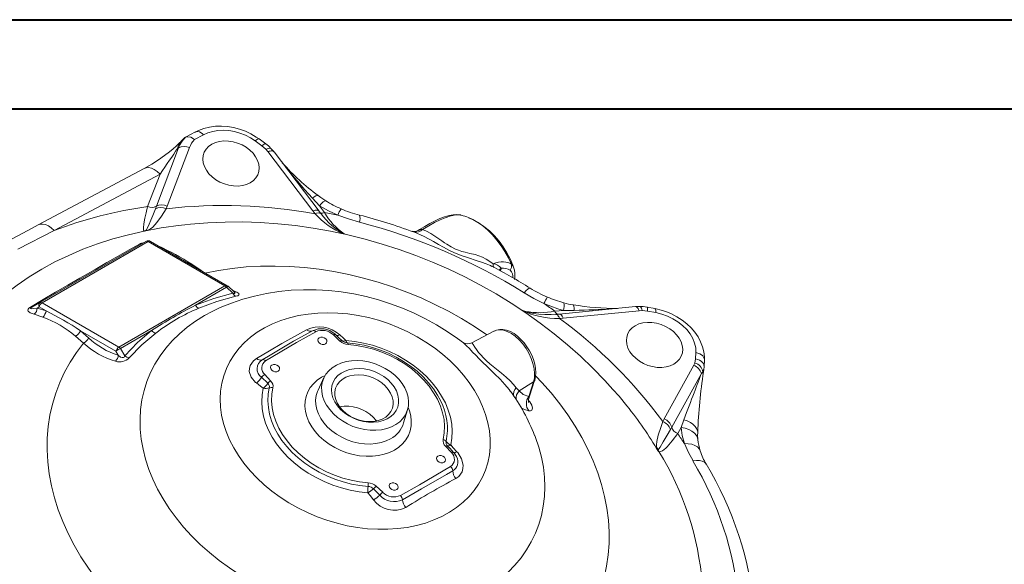
# Model space of a CAD drawing. Units: millimetres. Extents: x 0 to 40874, y 0 to 15182.
# Drawn here: x 2130 to 2571, y 2132 to 2376 of the extents above; entities that cross this region are included whole.
import ezdxf

# ---------------------------------------------------------------- set-up
doc = ezdxf.new("R2010")
doc.units = ezdxf.units.MM
doc.header["$LTSCALE"] = 8
doc.linetypes.add('SLD-Solid', pattern=[0])
doc.layers.add('FRAME', color=7, linetype='SLD-Solid', lineweight=30)

msp = doc.modelspace()

# ---------------------------------------------------------------- linework, layer by layer
at = {"color": 7, "linetype": 'SLD-Solid', "lineweight": 40}
msp.add_line((0, 2376), (3360, 2376), dxfattribs=at)
at = {"color": 7, "linetype": 'SLD-Solid', "lineweight": 15}
for p, q in [((2208.87, 2325.69), (2204.44, 2323.32)), ((2212.45, 2324.43), (2208.45, 2322.29)), ((2238.65, 2319.47), (2235.67, 2321.64)), ((2240.38, 2320.38), (2237.4, 2322.55)), ((2191.36, 2292.36), (2201.36, 2318.55)), ((2206.21, 2318.69), (2196.21, 2292.5)), ((2240.44, 2317.9), (2238.65, 2319.47)), ((2241.31, 2316.86), (2240.44, 2317.9)), ((2261.48, 2290.3), (2241.31, 2316.86)), ((2264.26, 2290.19), (2244.09, 2316.75)), ((2185.91, 2309.38), (2138.44, 2284.02)), ((2193.04, 2306.83), (2145.57, 2281.48)), ((2187.47, 2292.25), (2193.04, 2306.83)), ((2264.48, 2292.56), (2261.3, 2295.96)), ((2190.92, 2291.23), (2191.36, 2292.36)), ((2196.21, 2292.5), (2195.73, 2291.29)), ((2262.46, 2289.05), (2261.48, 2290.3)), ((2264.48, 2292.56), (2266.74, 2289.58)), ((2327.96, 2288.42), (2327.83, 2288.45)), ((2145.57, 2281.48), (2129.32, 2273.19)), ((2185.98, 2281.21), (2185.95, 2281.27)), ((2306.79, 2280.86), (2305.96, 2281.13)), ((2139.2, 2249.21), (2186.72, 2276.64)), ((2187.72, 2276.54), (2140.2, 2249.11)), ((2222.11, 2256.69), (2187.72, 2276.54)), ((2223.11, 2256.79), (2188.72, 2276.64)), ((2345.85, 2264.67), (2345.81, 2264.3)), ((2174.59, 2229.26), (2222.11, 2256.69)), ((2222.82, 2256.06), (2208.89, 2248.02)), ((2225.68, 2253.41), (2222.82, 2256.06)), ((2226.18, 2254.01), (2223.47, 2256.52)), ((2135.6, 2247.13), (2139.2, 2249.21)), ((2138.87, 2247.27), (2138.01, 2246.77)), ((2138.01, 2246.77), (2141.96, 2245.49)), ((2141.96, 2245.49), (2138.87, 2247.27)), ((2140.2, 2249.11), (2174.59, 2229.26)), ((2369.96, 2245.35), (2373.78, 2245.72)), ((2405.98, 2247.41), (2371.92, 2244.09)), ((2407.68, 2245.58), (2373.61, 2242.26)), ((2378.54, 2245.73), (2373.78, 2245.72)), ((2409.07, 2245.64), (2407.68, 2245.58)), ((2411.48, 2245.42), (2409.07, 2245.64)), ((2414.86, 2246.51), (2411.19, 2247.19)), ((2140.49, 2242.75), (2136.69, 2243.99)), ((2216.65, 2245.37), (2216.36, 2245.22)), ((2373.61, 2242.26), (2371.99, 2242.11)), ((2415.16, 2244.73), (2411.48, 2245.42)), ((2158.73, 2231.03), (2155.19, 2234.12)), ((2173.26, 2227.42), (2157.31, 2236.62)), ((2157.31, 2236.62), (2161.03, 2233.46)), ((2189.23, 2236.67), (2175.3, 2228.63)), ((2273.61, 2232), (2270.71, 2234.71)), ((2271.57, 2234.91), (2271.28, 2235.16)), ((2271.63, 2234.88), (2271.59, 2234.92)), ((2273.91, 2232.75), (2274.49, 2232.22)), ((2342.81, 2236.49), (2332.74, 2231.23)), ((2175.3, 2228.63), (2177.17, 2225.4)), ((2174.32, 2225.59), (2173.26, 2227.42)), ((2432.66, 2222.11), (2433.01, 2223.94)), ((2433.01, 2223.94), (2433.13, 2226.81)), ((2418.89, 2197.08), (2432.2, 2221.11)), ((2432.2, 2221.11), (2432.66, 2222.11)), ((2436.49, 2218.16), (2436.67, 2219.25)), ((2436.8, 2220.6), (2436.92, 2223.47)), ((2241.28, 2213.05), (2238.47, 2215.74)), ((2239.91, 2216.93), (2242.58, 2214.09)), ((2266.47, 2215.62), (2263.81, 2210.04)), ((2435.57, 2217.45), (2422.26, 2193.42)), ((2436.29, 2218.18), (2435.57, 2217.45)), ((2353.92, 2209.64), (2360.36, 2213.7)), ((2358.26, 2207.14), (2360.36, 2213.7)), ((2350.11, 2209.35), (2349.97, 2209.56)), ((2302.16, 2195.26), (2303.93, 2201.19)), ((2418.28, 2195.93), (2418.89, 2197.08)), ((2422.26, 2193.42), (2421.68, 2192.36)), ((2426.44, 2193.19), (2424.95, 2190.49)), ((2426.44, 2193.19), (2427.69, 2196.7)), ((2433.93, 2190.62), (2433.92, 2191.08)), ((2323.59, 2181.96), (2320.92, 2184.81)), ((2321.87, 2184.94), (2322.97, 2183.77)), ((2324.57, 2182.07), (2324.6, 2182.03)), ((2416.55, 2182.46), (2416.29, 2182.53)), ((2289.89, 2166.89), (2292.79, 2164.18)), ((2291.44, 2162.89), (2288.67, 2165.78))]:
    msp.add_line(p, q, dxfattribs=at)
at = {"color": 8, "linetype": 'SLD-Solid', "lineweight": 15}
for p, q in [((2192.52, 2274.45), (2194.15, 2273.73)), ((2193.9, 2273.65), (2194.15, 2273.73)), ((2345.81, 2264.3), (2345.56, 2263.39)), ((2225.13, 2254.98), (2227.04, 2254.06)), ((2436.53, 2219.28), (2436.29, 2218.18)), ((2265.42, 2215.74), (2266.97, 2216.54))]:
    msp.add_line(p, q, dxfattribs=at)
at = {"color": 7, "linetype": 'SLD-Solid', "lineweight": 15, "flags": 128}
for points in [[(2237.4, 2322.55), (2236.15, 2323.41), (2233.77, 2324.81), (2231.25, 2325.99), (2228.64, 2326.94), (2225.95, 2327.65), (2223.23, 2328.11), (2220.51, 2328.3), (2217.81, 2328.23), (2215.19, 2327.89), (2212.66, 2327.27), (2210.29, 2326.39), (2208.7, 2325.6)], [(2208.89, 2325.64), (2209.58, 2325.89), (2210.67, 2325.69), (2211.83, 2325), (2212.32, 2324.55), (2212.45, 2324.43)], [(2235.67, 2321.64), (2233.54, 2323.03), (2231.24, 2324.21), (2228.83, 2325.15), (2226.35, 2325.85), (2223.84, 2326.28), (2221.35, 2326.45), (2218.92, 2326.34), (2216.6, 2325.96), (2214.43, 2325.32), (2212.45, 2324.43)], [(2202.67, 2321.74), (2202.45, 2321.48), (2201.62, 2320.59), (2200.25, 2319.28), (2198.94, 2318.13), (2197.23, 2316.73), (2195.06, 2315.09), (2192.4, 2313.25), (2189.3, 2311.3), (2185.86, 2309.35)], [(2204.46, 2323.33), (2205.51, 2323.57), (2206.76, 2323.31), (2208.07, 2322.59), (2208.43, 2322.31), (2208.45, 2322.29)], [(2233.46, 2302.94), (2234.85, 2303.94), (2235.97, 2305.13), (2236.79, 2306.51), (2237.28, 2308.02), (2237.43, 2309.63), (2237.24, 2311.29), (2236.71, 2312.96), (2235.85, 2314.59), (2234.69, 2316.14), (2233.27, 2317.56), (2231.61, 2318.82), (2229.77, 2319.88), (2227.79, 2320.72), (2225.73, 2321.3), (2223.65, 2321.62), (2221.6, 2321.67), (2219.63, 2321.43), (2217.81, 2320.93), (2216.18, 2320.18), (2214.78, 2319.19), (2213.66, 2317.99), (2212.85, 2316.61), (2212.36, 2315.1), (2212.2, 2313.49), (2212.4, 2311.83), (2212.93, 2310.16), (2213.79, 2308.53), (2214.94, 2306.98), (2216.37, 2305.56), (2218.03, 2304.3), (2219.87, 2303.24), (2221.85, 2302.41), (2223.91, 2301.82), (2225.99, 2301.5), (2228.04, 2301.46), (2230, 2301.69), (2231.83, 2302.19), (2233.46, 2302.94)], [(2242.87, 2318.17), (2241.59, 2319.41), (2240.37, 2320.36)], [(2244.07, 2316.74), (2243.72, 2317.21), (2242.86, 2318.17)], [(2267.26, 2294.83), (2265.03, 2296.31), (2263.86, 2297.21)], [(2185.95, 2281.27), (2185.62, 2281.61), (2185.57, 2282.78), (2185.78, 2284.58), (2186.23, 2287.02), (2186.77, 2289.45), (2187.47, 2292.25)], [(2186.54, 2281.43), (2186.99, 2281.79), (2187.32, 2282.39), (2188.2, 2284.41), (2188.9, 2286.15), (2189.74, 2288.25), (2190.92, 2291.23)], [(2195.73, 2291.29), (2193.6, 2287.88), (2191.62, 2285.06), (2189.76, 2282.98), (2188.81, 2282.24), (2187.56, 2281.67)], [(2265.18, 2289.02), (2264.32, 2290.09), (2264.26, 2290.18)], [(2272.65, 2288.34), (2268.5, 2290.31), (2264.48, 2292.56)], [(2395.91, 2210.34), (2392.37, 2214.26), (2387, 2219.78), (2381.4, 2225.13), (2375.58, 2230.29), (2369.55, 2235.27), (2363.32, 2240.04), (2356.91, 2244.61), (2350.31, 2248.97), (2343.56, 2253.11), (2336.65, 2257.02), (2329.6, 2260.7), (2322.41, 2264.14), (2315.11, 2267.34), (2307.7, 2270.3), (2300.19, 2273), (2292.59, 2275.45), (2284.92, 2277.64), (2277.18, 2279.56), (2269.4, 2281.21), (2261.57, 2282.6), (2253.71, 2283.7), (2245.83, 2284.53), (2237.95, 2285.08), (2230.08, 2285.34), (2222.23, 2285.31), (2214.42, 2284.99), (2206.66, 2284.39), (2204.12, 2284.09)], [(2282.37, 2285.3), (2277.49, 2286.69), (2272.65, 2288.34)], [(2327.74, 2288.45), (2327.33, 2288.57), (2325.99, 2288.7), (2324.42, 2288.61), (2322.57, 2288.26), (2320.54, 2287.65), (2318.42, 2286.85), (2316.22, 2285.85), (2313.95, 2284.69), (2311.62, 2283.36), (2309.24, 2281.9), (2308.61, 2281.49)], [(2351.44, 2265.08), (2351.15, 2265.93), (2349.9, 2268.8), (2348.44, 2271.58), (2346.77, 2274.25), (2344.9, 2276.78), (2342.85, 2279.17), (2340.6, 2281.38), (2338.16, 2283.39), (2335.54, 2285.16), (2333.07, 2286.51), (2331.3, 2287.25)], [(2185.95, 2281.27), (2178.82, 2279.64), (2171.85, 2277.73), (2165.07, 2275.55), (2158.48, 2273.11), (2152.1, 2270.39), (2145.94, 2267.42), (2140.02, 2264.2), (2134.35, 2260.72), (2128.93, 2257.01), (2123.78, 2253.07), (2118.91, 2248.91), (2114.33, 2244.53), (2110.06, 2239.94), (2106.09, 2235.16)], [(2138.44, 2284.02), (2133.83, 2281.56), (2122.28, 2275.4)], [(2187.56, 2281.67), (2186, 2281.21), (2185.98, 2281.21)], [(2185.98, 2281.21), (2185.99, 2281.21), (2186.54, 2281.43)], [(2204.09, 2284.12), (2201.19, 2283.78), (2194.71, 2282.85)], [(2310.64, 2281.98), (2312.37, 2281.24), (2314.38, 2280.16), (2316.15, 2279.05), (2317.9, 2277.84), (2319.24, 2276.89), (2320.44, 2276.05), (2321.5, 2275.33), (2323.48, 2274.13), (2325.43, 2273.18), (2326.78, 2272.65), (2328.23, 2272.18), (2329.77, 2271.75), (2331.82, 2271.27), (2334.17, 2270.72), (2335.91, 2270.21), (2337.54, 2269.51), (2339.15, 2268.63), (2340.81, 2267.56), (2342.25, 2266.63)], [(2134.92, 2247.22), (2140.65, 2250.56), (2146.23, 2253.82), (2151.73, 2257.01), (2157.09, 2260.12), (2163.97, 2264.09), (2169.24, 2267.12), (2174.32, 2270.03), (2179.22, 2272.83), (2183.83, 2275.45)], [(2341.72, 2265.45), (2341.03, 2265.82), (2340.57, 2266.02)], [(2342.25, 2266.63), (2343.51, 2267.02), (2344.72, 2267.3), (2345.86, 2267.46), (2346.94, 2267.49), (2347.94, 2267.4), (2348.87, 2267.18), (2349.71, 2266.85), (2350.47, 2266.39)], [(2351.92, 2260.32), (2351.99, 2260.08), (2352.03, 2259.77)], [(2328.96, 2231.13), (2326.3, 2233.16), (2321.67, 2236.33), (2316.88, 2239.28), (2311.93, 2242), (2306.84, 2244.49), (2301.62, 2246.72), (2296.3, 2248.71), (2290.88, 2250.43), (2285.39, 2251.89), (2279.84, 2253.07), (2274.24, 2253.98), (2268.62, 2254.6), (2262.98, 2254.93), (2257.36, 2254.97), (2251.76, 2254.72), (2246.22, 2254.16), (2240.75, 2253.31), (2235.37, 2252.15), (2230.11, 2250.7), (2224.99, 2248.97), (2220.02, 2246.94), (2216.7, 2245.35)], [(2208.89, 2248.02), (2217.06, 2251.04), (2225.68, 2253.41)], [(2226.92, 2252.04), (2218.53, 2249.72), (2210.47, 2246.72)], [(2226.32, 2253.89), (2226.33, 2253.89), (2226.26, 2253.94), (2226.18, 2254.01)], [(2227.04, 2254.06), (2227.5, 2253.85), (2228.33, 2253.31), (2228.53, 2252.96), (2228.39, 2252.63), (2227.81, 2252.3), (2226.92, 2252.04)], [(2365.05, 2248.75), (2360.57, 2251.1), (2356.2, 2253.66)], [(2136.69, 2243.99), (2134.87, 2244.68), (2133.97, 2245.37), (2133.79, 2245.89), (2133.89, 2246.29), (2134.29, 2246.77), (2134.92, 2247.22)], [(2135.6, 2247.13), (2135.32, 2246.96), (2135.22, 2246.88), (2135.12, 2246.79), (2135.05, 2246.7), (2135.04, 2246.67), (2135.05, 2246.59), (2135.08, 2246.55), (2135.4, 2246.48), (2136.34, 2246.53), (2138.01, 2246.77)], [(2370.4, 2243.97), (2368.29, 2243.84), (2365.45, 2243.83), (2362.71, 2244.01), (2360.19, 2244.37), (2357.82, 2244.91), (2355.63, 2245.65), (2354.68, 2246.09)], [(2373.78, 2245.72), (2371.25, 2246.46), (2365.05, 2248.75)], [(2407.87, 2247.49), (2406.19, 2247.43), (2405.98, 2247.41)], [(2436.92, 2223.47), (2436.91, 2224.88), (2436.66, 2227.14), (2436.1, 2229.4), (2435.24, 2231.62), (2434.1, 2233.8), (2432.68, 2235.89), (2431, 2237.87), (2429.08, 2239.71), (2426.95, 2241.39), (2424.64, 2242.88), (2422.19, 2244.16), (2419.62, 2245.22), (2416.96, 2246.04), (2414.86, 2246.51)], [(2236.37, 2170.67), (2239.64, 2167.61), (2243.13, 2164.72), (2246.84, 2162.01), (2250.74, 2159.5), (2254.81, 2157.19), (2259.03, 2155.11), (2263.37, 2153.27), (2267.81, 2151.66), (2272.32, 2150.32), (2276.87, 2149.23), (2281.45, 2148.42), (2286.03, 2147.87), (2290.57, 2147.61), (2295.05, 2147.62), (2299.45, 2147.91), (2303.74, 2148.47), (2307.9, 2149.31), (2311.9, 2150.42), (2315.72, 2151.79), (2319.34, 2153.41), (2322.73, 2155.28), (2325.89, 2157.38), (2328.78, 2159.7), (2331.4, 2162.23), (2333.72, 2164.96), (2335.75, 2167.86), (2337.45, 2170.93), (2338.83, 2174.14), (2339.87, 2177.47), (2340.57, 2180.92), (2340.93, 2184.45), (2340.94, 2188.05), (2340.61, 2191.69), (2339.93, 2195.36), (2338.91, 2199.03), (2337.56, 2202.69), (2335.88, 2206.31), (2333.88, 2209.87), (2331.57, 2213.35), (2328.98, 2216.73), (2326.1, 2220), (2322.97, 2223.13), (2319.59, 2226.1), (2315.98, 2228.9), (2312.18, 2231.52), (2308.19, 2233.93), (2304.04, 2236.12), (2299.76, 2238.09), (2295.37, 2239.81), (2290.89, 2241.29), (2286.35, 2242.51), (2281.78, 2243.46), (2277.2, 2244.14), (2272.64, 2244.54), (2268.12, 2244.67), (2263.68, 2244.52), (2259.33, 2244.09), (2255.1, 2243.39), (2251.02, 2242.42), (2247.11, 2241.18), (2243.39, 2239.68), (2239.88, 2237.93), (2236.6, 2235.95), (2233.57, 2233.74), (2230.82, 2231.31), (2228.34, 2228.68), (2226.17, 2225.86), (2224.3, 2222.87), (2222.76, 2219.73), (2221.55, 2216.46), (2220.68, 2213.06), (2220.15, 2209.57), (2219.96, 2206.01), (2220.12, 2202.38), (2220.63, 2198.73), (2221.48, 2195.05), (2222.67, 2191.38), (2224.18, 2187.74), (2226.02, 2184.15), (2228.18, 2180.63), (2230.63, 2177.19), (2233.37, 2173.87), (2236.37, 2170.67)], [(2371.91, 2244.1), (2370.45, 2243.96), (2370.39, 2243.95)], [(2433.13, 2226.81), (2433.02, 2228.9), (2432.54, 2231.03), (2431.69, 2233.13), (2430.5, 2235.18), (2428.98, 2237.13), (2427.16, 2238.94), (2425.09, 2240.57), (2422.81, 2241.99), (2420.36, 2243.18), (2417.79, 2244.1), (2415.16, 2244.73)], [(2236.29, 2224.17), (2241.99, 2227.56), (2247.61, 2230.83), (2258.64, 2237.07)], [(2360.87, 2214.34), (2360.91, 2214.44), (2361.26, 2216.03), (2361.38, 2217.81), (2361.25, 2219.7), (2360.9, 2221.67), (2360.32, 2223.67), (2359.54, 2225.65), (2358.56, 2227.59), (2357.42, 2229.44), (2356.14, 2231.17), (2354.73, 2232.74), (2353.23, 2234.12), (2351.63, 2235.3), (2350, 2236.21), (2348.32, 2236.85), (2346.67, 2237.18), (2345.24, 2237.18), (2343.77, 2236.89), (2342.83, 2236.46)], [(2423.22, 2221.63), (2424.61, 2222.62), (2425.74, 2223.82), (2426.55, 2225.2), (2427.04, 2226.71), (2427.2, 2228.32), (2427, 2229.98), (2426.47, 2231.65), (2425.61, 2233.28), (2424.46, 2234.83), (2423.03, 2236.25), (2421.37, 2237.51), (2419.53, 2238.57), (2417.55, 2239.41), (2415.49, 2239.99), (2413.41, 2240.31), (2411.36, 2240.35), (2409.4, 2240.12), (2407.57, 2239.62), (2405.94, 2238.87), (2404.55, 2237.88), (2403.43, 2236.68), (2402.61, 2235.3), (2402.12, 2233.79), (2401.97, 2232.18), (2402.16, 2230.52), (2402.69, 2228.85), (2403.55, 2227.22), (2404.71, 2225.67), (2406.13, 2224.25), (2407.79, 2222.99), (2409.63, 2221.93), (2411.61, 2221.09), (2413.67, 2220.51), (2415.75, 2220.19), (2417.8, 2220.15), (2419.77, 2220.38), (2421.59, 2220.88), (2423.22, 2221.63)], [(2177.17, 2225.4), (2182.88, 2231.3), (2189.23, 2236.67)], [(2191.15, 2235.57), (2184.92, 2230.33), (2179.23, 2224.51)], [(2238.75, 2223.57), (2241.57, 2225.26), (2252.88, 2231.86), (2261.29, 2236.58)], [(2262.77, 2236.1), (2254.19, 2231.29), (2240.27, 2223.11)], [(2267.18, 2230.69), (2267.64, 2231.13), (2267.82, 2231.71), (2267.69, 2232.34), (2267.26, 2232.94), (2266.62, 2233.41), (2265.84, 2233.68), (2265.06, 2233.7), (2264.38, 2233.48), (2263.92, 2233.04), (2263.74, 2232.46), (2263.87, 2231.83), (2264.29, 2231.23), (2264.94, 2230.76), (2265.72, 2230.49), (2266.5, 2230.47), (2267.18, 2230.69)], [(2273.91, 2232.76), (2273.63, 2233.02), (2271.59, 2234.92)], [(2273.57, 2234.76), (2275.19, 2233.28), (2276.31, 2232.23)], [(2158.73, 2231.03), (2155.59, 2226.89), (2152.76, 2222.57), (2150.25, 2218.08), (2148.09, 2213.44), (2146.26, 2208.66), (2144.78, 2203.76), (2143.65, 2198.75), (2142.87, 2193.64), (2142.45, 2188.45), (2142.39, 2183.19), (2142.68, 2177.87), (2143.33, 2172.52), (2144.34, 2167.15), (2145.69, 2161.77), (2147.39, 2156.4), (2149.44, 2151.05), (2151.82, 2145.74), (2154.54, 2140.48), (2157.57, 2135.29), (2160.92, 2130.18), (2164.58, 2125.18), (2168.52, 2120.28), (2172.76, 2115.51), (2177.26, 2110.88), (2182.02, 2106.4), (2187.02, 2102.08), (2192.26, 2097.94), (2197.71, 2093.99), (2203.36, 2090.25), (2209.2, 2086.71), (2215.2, 2083.39), (2221.36, 2080.3), (2227.64, 2077.46), (2234.05, 2074.85), (2240.54, 2072.51)], [(2276.31, 2232.23), (2280.27, 2231.81), (2284.25, 2231.09), (2288.2, 2230.09), (2292.09, 2228.81), (2295.89, 2227.26), (2299.56, 2225.46), (2303.07, 2223.43), (2306.38, 2221.17), (2309.49, 2218.71), (2312.34, 2216.07), (2314.93, 2213.28), (2317.22, 2210.36), (2319.2, 2207.33), (2320.85, 2204.22), (2322.16, 2201.05), (2323.11, 2197.86), (2323.7, 2194.68), (2323.92, 2191.52), (2323.77, 2188.42), (2323.25, 2185.41)], [(2276.31, 2232.23), (2276.36, 2232), (2276.43, 2231.79), (2276.5, 2231.6), (2276.57, 2231.45), (2276.66, 2231.33), (2276.74, 2231.24), (2276.83, 2231.19), (2276.93, 2231.17)], [(2276.93, 2231.17), (2280.67, 2230.77), (2284.42, 2230.09), (2288.14, 2229.15), (2291.81, 2227.94), (2295.39, 2226.48), (2298.85, 2224.78), (2302.16, 2222.86), (2305.29, 2220.73), (2308.21, 2218.41), (2310.91, 2215.93), (2313.35, 2213.29), (2315.51, 2210.54), (2317.38, 2207.68), (2318.67, 2205.28)], [(2276.93, 2231.17), (2276.98, 2231.15), (2277.03, 2231.11), (2277.08, 2231.05), (2277.13, 2230.96), (2277.17, 2230.86), (2277.21, 2230.73), (2277.24, 2230.59), (2277.27, 2230.43)], [(2319.9, 2187.9), (2320.39, 2190.79), (2320.5, 2193.76), (2320.25, 2196.78), (2319.62, 2199.83), (2318.63, 2202.87), (2317.28, 2205.88), (2315.6, 2208.83), (2313.58, 2211.69), (2311.26, 2214.43), (2308.66, 2217.03), (2305.8, 2219.46), (2302.7, 2221.7), (2299.41, 2223.72), (2295.94, 2225.5), (2292.34, 2227.04), (2288.64, 2228.31), (2284.87, 2229.31), (2281.06, 2230.01), (2277.27, 2230.43)], [(2174.32, 2225.59), (2175.35, 2224.83), (2176.01, 2224.58), (2176.34, 2224.55), (2176.51, 2224.58), (2176.72, 2224.67), (2176.88, 2224.8), (2177.02, 2224.98), (2177.11, 2225.18), (2177.17, 2225.4)], [(2236.18, 2213.18), (2235.81, 2213.47), (2233.88, 2215.73), (2233.02, 2218.26), (2233.05, 2219.64), (2233.41, 2220.97), (2234.94, 2223.15), (2236.29, 2224.17)], [(2245.96, 2218.45), (2246.42, 2218.88), (2246.6, 2219.46), (2246.47, 2220.1), (2246.05, 2220.7), (2245.4, 2221.16), (2244.63, 2221.43), (2243.85, 2221.45), (2243.17, 2221.23), (2242.71, 2220.8), (2242.53, 2220.22), (2242.66, 2219.58), (2243.08, 2218.98), (2243.73, 2218.51), (2244.5, 2218.25), (2245.29, 2218.22), (2245.96, 2218.45)], [(2270.68, 2199.4), (2269.03, 2201.25), (2267.66, 2203.21), (2266.59, 2205.25), (2265.86, 2207.34), (2265.46, 2209.43), (2265.41, 2211.48), (2265.71, 2213.47), (2266.35, 2215.35), (2267.32, 2217.09), (2268.61, 2218.67), (2270.18, 2220.05), (2272.02, 2221.2), (2274.09, 2222.11), (2276.35, 2222.77), (2278.76, 2223.15), (2281.29, 2223.26), (2283.87, 2223.08), (2286.48, 2222.63), (2289.06, 2221.92), (2291.56, 2220.94), (2293.94, 2219.73), (2296.17, 2218.3), (2298.19, 2216.69), (2299.97, 2214.91), (2301.49, 2213), (2302.71, 2210.99), (2303.61, 2208.92), (2304.18, 2206.83), (2304.4, 2204.75), (2304.28, 2202.73), (2303.81, 2200.79), (2303, 2198.97), (2301.87, 2197.31), (2300.43, 2195.83), (2298.72, 2194.56), (2296.76, 2193.53), (2294.6, 2192.74), (2292.25, 2192.22), (2289.78, 2191.98), (2287.22, 2192.01), (2284.62, 2192.32), (2282.02, 2192.91), (2279.47, 2193.75), (2277.02, 2194.85), (2274.71, 2196.17), (2272.59, 2197.7), (2270.68, 2199.4)], [(2273.94, 2201.28), (2275.64, 2199.79), (2277.55, 2198.48), (2279.64, 2197.38), (2281.86, 2196.52), (2284.14, 2195.92), (2286.44, 2195.6), (2288.71, 2195.56), (2290.88, 2195.8), (2292.92, 2196.32), (2294.77, 2197.1), (2296.38, 2198.13), (2297.73, 2199.38), (2298.78, 2200.82), (2299.5, 2202.42), (2299.88, 2204.15), (2299.9, 2205.95), (2299.58, 2207.8), (2298.91, 2209.64), (2297.91, 2211.43), (2296.61, 2213.13), (2295.04, 2214.7), (2293.22, 2216.11), (2291.21, 2217.32), (2289.05, 2218.3), (2286.8, 2219.03), (2284.5, 2219.49), (2282.21, 2219.67), (2279.98, 2219.57), (2277.87, 2219.19), (2275.92, 2218.54), (2274.18, 2217.63), (2272.7, 2216.49), (2271.5, 2215.14), (2270.61, 2213.61), (2270.06, 2211.94), (2269.86, 2210.17), (2270.01, 2208.34), (2270.5, 2206.5), (2271.34, 2204.68), (2272.49, 2202.92), (2273.94, 2201.28)], [(2436.64, 2219.27), (2436.79, 2220.43), (2436.8, 2220.6)], [(2274.87, 2200.84), (2276.47, 2199.44), (2278.3, 2198.23), (2280.29, 2197.25), (2282.39, 2196.51), (2284.55, 2196.04), (2286.7, 2195.85), (2288.79, 2195.94), (2290.76, 2196.32), (2292.56, 2196.98), (2294.14, 2197.89), (2295.45, 2199.03), (2296.46, 2200.37), (2297.14, 2201.87), (2297.48, 2203.5), (2297.45, 2205.2), (2297.08, 2206.94), (2296.35, 2208.66), (2295.3, 2210.31), (2293.96, 2211.86), (2292.35, 2213.26), (2290.53, 2214.47), (2288.54, 2215.46), (2286.44, 2216.2), (2284.28, 2216.67), (2282.12, 2216.86), (2280.03, 2216.76), (2278.06, 2216.38), (2276.26, 2215.73), (2274.68, 2214.82), (2273.37, 2213.67), (2272.36, 2212.33), (2271.68, 2210.83), (2271.35, 2209.2), (2271.37, 2207.5), (2271.75, 2205.76), (2272.47, 2204.05), (2273.52, 2202.39), (2274.87, 2200.84)], [(2239.23, 2210.83), (2237.97, 2211.8), (2236.18, 2213.18)], [(2286.17, 2164.01), (2282.21, 2164.43), (2278.23, 2165.15), (2274.28, 2166.15), (2270.39, 2167.43), (2266.59, 2168.98), (2262.92, 2170.78), (2259.41, 2172.81), (2256.09, 2175.07), (2252.99, 2177.53), (2250.14, 2180.16), (2247.55, 2182.96), (2245.26, 2185.88), (2243.28, 2188.91), (2241.63, 2192.02), (2240.32, 2195.19), (2239.37, 2198.37), (2238.78, 2201.56), (2238.56, 2204.72), (2238.71, 2207.82), (2239.23, 2210.83)], [(2286.23, 2166.83), (2282.49, 2167.23), (2278.74, 2167.9), (2275.01, 2168.85), (2271.34, 2170.06), (2267.77, 2171.51), (2264.31, 2173.21), (2261, 2175.13), (2257.87, 2177.26), (2254.94, 2179.58), (2252.25, 2182.06), (2249.81, 2184.7), (2247.65, 2187.46), (2245.78, 2190.31), (2244.22, 2193.25), (2242.99, 2196.23), (2242.09, 2199.24), (2241.54, 2202.24), (2241.33, 2205.22), (2241.48, 2208.14), (2241.97, 2210.98)], [(2243.61, 2210.99), (2243.12, 2208.11), (2243, 2205.14), (2243.26, 2202.12), (2243.88, 2199.07), (2244.87, 2196.02), (2246.22, 2193.01), (2247.91, 2190.06), (2249.92, 2187.2), (2252.24, 2184.46), (2254.84, 2181.86), (2257.71, 2179.44), (2260.8, 2177.2), (2264.1, 2175.18), (2267.56, 2173.39), (2271.16, 2171.85), (2274.87, 2170.58), (2278.64, 2169.59), (2282.44, 2168.88), (2286.23, 2168.47)], [(2352.61, 2211.04), (2353.26, 2210.21), (2353.92, 2209.64)], [(2358.27, 2206.23), (2358.73, 2207.67), (2360.87, 2214.34)], [(2402.23, 2202.91), (2398.66, 2207.23), (2395.96, 2210.33)], [(2353.92, 2209.64), (2355.71, 2207.99), (2358.26, 2207.14)], [(2358.1, 2205.38), (2358.7, 2204.68), (2359.61, 2203.21), (2359.93, 2201.84), (2359.58, 2200.97), (2359.02, 2200.68), (2358.25, 2200.69)], [(2288.56, 2197.86), (2289.91, 2196.32), (2290.03, 2196.15)], [(2415.7, 2183.91), (2415.48, 2184.71), (2415.43, 2185.41), (2415.59, 2186.94), (2416.28, 2189.74), (2417.39, 2193.28), (2418.28, 2195.93)], [(2427.95, 2186), (2427, 2189.58), (2426.44, 2193.19)], [(2421.68, 2192.36), (2420.27, 2189.81), (2418.48, 2186.74), (2417.05, 2184.49), (2416.49, 2183.63), (2416.26, 2183)], [(2424.95, 2190.49), (2422.5, 2187.2), (2420.27, 2184.6), (2419.64, 2183.96), (2418.14, 2182.73), (2417, 2182.29), (2416.55, 2182.46)], [(2324.57, 2182.07), (2323.75, 2182.95), (2322.97, 2183.78)], [(2323.25, 2185.41), (2324.41, 2184.18), (2326.05, 2182.4)], [(2416.29, 2182.53), (2416.29, 2182.54), (2415.7, 2183.91)], [(2431.82, 2178.23), (2429.74, 2182.08), (2427.95, 2186)], [(2320.33, 2177.66), (2320.79, 2178.1), (2320.97, 2178.68), (2320.84, 2179.32), (2320.42, 2179.91), (2319.77, 2180.38), (2319, 2180.65), (2318.22, 2180.67), (2317.54, 2180.45), (2317.08, 2180.01), (2316.9, 2179.43), (2317.03, 2178.8), (2317.45, 2178.2), (2318.1, 2177.73), (2318.87, 2177.47), (2319.66, 2177.44), (2320.33, 2177.66)], [(2324.6, 2182.03), (2324.66, 2181.96), (2324.77, 2181.92), (2324.9, 2181.91), (2325.08, 2181.94), (2325.28, 2182.01), (2325.51, 2182.11), (2325.77, 2182.24), (2326.05, 2182.4)], [(2324.6, 2182.03), (2325.89, 2180.17), (2325.94, 2179.98)], [(2326.05, 2182.4), (2326.38, 2182.02), (2328.12, 2179.25), (2328.83, 2176.34), (2328.75, 2174.83), (2328.36, 2173.42), (2326.83, 2171.26), (2325.52, 2170.34)], [(2416.26, 2183), (2416.29, 2182.53), (2416.29, 2182.53)], [(2300.74, 2162.8), (2309.31, 2167.61), (2323.23, 2175.78)], [(2324.18, 2173.84), (2321.39, 2172.23), (2310.11, 2165.72), (2301.64, 2160.83)], [(2299.12, 2165.42), (2299.58, 2165.85), (2299.76, 2166.43), (2299.63, 2167.07), (2299.21, 2167.67), (2298.56, 2168.13), (2297.79, 2168.4), (2297, 2168.42), (2296.33, 2168.2), (2295.87, 2167.77), (2295.69, 2167.19), (2295.82, 2166.55), (2296.24, 2165.95), (2296.89, 2165.49), (2297.66, 2165.22), (2298.44, 2165.2), (2299.12, 2165.42)], [(2288.66, 2160.82), (2287.19, 2162.7), (2286.17, 2164.01)]]:
    msp.add_lwpolyline(points, dxfattribs=at)
at = {"color": 8, "linetype": 'SLD-Solid', "lineweight": 15, "flags": 128}
for points in [[(2237.4, 2322.55), (2237.3, 2322.59), (2237.02, 2322.57), (2236.64, 2322.4), (2236.19, 2322.09), (2235.67, 2321.64)], [(2240.38, 2320.38), (2240.28, 2320.42), (2240, 2320.4), (2239.63, 2320.23), (2239.17, 2319.92), (2238.65, 2319.47)], [(2242.88, 2318.18), (2242.71, 2318.31), (2242.39, 2318.42), (2242, 2318.43), (2241.53, 2318.34), (2241.01, 2318.17), (2240.44, 2317.9)], [(2244.09, 2316.75), (2243.89, 2316.94), (2243.6, 2317.09), (2243.25, 2317.18), (2242.83, 2317.2), (2242.37, 2317.15), (2241.86, 2317.04), (2241.31, 2316.86)], [(2193.04, 2306.83), (2191.77, 2308), (2190.46, 2308.9), (2189.15, 2309.49), (2187.9, 2309.76), (2186.74, 2309.68), (2185.91, 2309.38)], [(2263.84, 2297.2), (2263.8, 2297.22), (2263.42, 2297.26), (2262.86, 2297.06), (2262.15, 2296.62), (2261.3, 2295.96)], [(2267.26, 2294.83), (2267.13, 2294.87), (2266.7, 2294.74), (2266.1, 2294.3), (2265.35, 2293.56), (2264.48, 2292.56)], [(2264.26, 2290.19), (2264.06, 2290.38), (2263.77, 2290.53), (2263.42, 2290.62), (2263, 2290.64), (2262.54, 2290.59), (2262.03, 2290.48), (2261.48, 2290.3)], [(2327.83, 2288.45), (2327.69, 2288.49), (2326.38, 2288.6), (2324.78, 2288.43), (2322.91, 2287.98), (2320.81, 2287.27), (2318.49, 2286.3), (2316, 2285.08), (2313.38, 2283.63), (2310.64, 2281.98)], [(2350.47, 2266.39), (2349.12, 2269.26), (2347.57, 2272.05), (2345.85, 2274.72), (2343.96, 2277.24), (2341.95, 2279.57), (2339.83, 2281.69), (2337.63, 2283.56), (2335.39, 2285.15), (2333.14, 2286.45), (2331.28, 2287.29)], [(2145.57, 2281.48), (2144.3, 2282.65), (2142.98, 2283.55), (2141.68, 2284.14), (2140.42, 2284.4), (2139.27, 2284.33), (2138.44, 2284.02)], [(2194.71, 2282.85), (2193.51, 2282.65), (2185.98, 2281.21)], [(2340.57, 2266.02), (2339.1, 2266.64), (2337.01, 2267.36), (2334.68, 2268.12), (2331.3, 2269.22), (2327.99, 2270.34), (2324.72, 2271.63), (2322.35, 2272.74), (2319.96, 2274.02), (2317.82, 2275.24), (2315.52, 2276.57), (2311.39, 2278.83), (2306.79, 2280.86)], [(2208.76, 2265.07), (2208.79, 2265.09), (2209.08, 2265.23)], [(2209.08, 2265.23), (2210.91, 2264.01), (2212.48, 2262.92)], [(2339.49, 2234.76), (2339.46, 2234.78), (2333.89, 2238.51), (2328.14, 2242.03), (2322.22, 2245.34), (2316.15, 2248.43), (2309.95, 2251.28), (2303.64, 2253.89), (2297.22, 2256.25), (2290.73, 2258.36), (2284.17, 2260.21), (2277.57, 2261.8), (2270.94, 2263.11), (2264.31, 2264.15), (2257.68, 2264.92), (2251.09, 2265.4), (2244.55, 2265.61), (2238.07, 2265.54), (2231.67, 2265.18), (2225.38, 2264.55), (2219.2, 2263.64), (2213.16, 2262.45)], [(2342.71, 2264.94), (2342.59, 2265.02), (2342.34, 2265.43), (2342.22, 2265.98), (2342.25, 2266.63)], [(2345.16, 2263.61), (2345.35, 2263.9), (2345.81, 2264.3)], [(2350.47, 2266.39), (2351.25, 2265.57), (2351.41, 2265.07)], [(2358.88, 2255.67), (2358.78, 2255.71), (2358.36, 2255.62), (2357.78, 2255.24), (2357.05, 2254.58), (2356.2, 2253.66)], [(2225.68, 2253.41), (2226.22, 2253.35), (2226.41, 2253.36), (2226.52, 2253.42), (2226.55, 2253.51), (2226.51, 2253.64), (2226.24, 2253.95), (2226.17, 2254.01)], [(2378.1, 2248.24), (2378.12, 2248.24), (2378.3, 2248.04), (2378.44, 2247.54), (2378.52, 2246.76), (2378.54, 2245.73)], [(2405.98, 2247.41), (2406.16, 2247.41), (2406.43, 2247.32), (2406.7, 2247.14), (2406.96, 2246.87), (2407.22, 2246.52), (2407.46, 2246.08), (2407.68, 2245.58)], [(2407.87, 2247.51), (2408, 2247.49), (2408.25, 2247.35), (2408.48, 2247.09), (2408.7, 2246.71), (2408.9, 2246.23), (2409.07, 2245.64)], [(2411.19, 2247.19), (2411.25, 2247.17), (2411.37, 2246.97), (2411.45, 2246.61), (2411.49, 2246.08), (2411.48, 2245.42)], [(2414.86, 2246.51), (2414.92, 2246.48), (2415.05, 2246.29), (2415.13, 2245.92), (2415.16, 2245.4), (2415.16, 2244.73)], [(2216.36, 2245.22), (2212.88, 2243.36), (2208.89, 2240.89), (2205.16, 2238.19), (2201.69, 2235.27), (2198.5, 2232.15), (2195.61, 2228.83), (2193.02, 2225.33), (2190.74, 2221.66), (2188.79, 2217.83), (2187.16, 2213.86), (2185.88, 2209.77), (2184.93, 2205.57), (2184.33, 2201.27), (2184.08, 2196.9), (2184.17, 2192.47), (2184.62, 2187.99), (2185.41, 2183.49), (2186.54, 2178.98), (2188.01, 2174.48), (2189.81, 2170.01), (2191.94, 2165.58), (2194.39, 2161.21), (2197.15, 2156.91), (2200.21, 2152.71), (2203.55, 2148.62), (2207.16, 2144.66), (2211.04, 2140.84), (2215.16, 2137.17), (2219.51, 2133.67), (2224.07, 2130.35), (2228.83, 2127.23), (2233.76, 2124.32), (2238.85, 2121.62), (2244.08, 2119.16), (2249.42, 2116.93), (2254.86, 2114.95), (2260.38, 2113.23), (2265.96, 2111.76), (2271.57, 2110.57), (2277.19, 2109.64)], [(2370.4, 2243.96), (2370.55, 2243.95), (2370.81, 2243.86), (2371.07, 2243.68), (2371.32, 2243.41), (2371.56, 2243.05), (2371.78, 2242.62), (2371.99, 2242.11)], [(2371.92, 2244.09), (2372.09, 2244.09), (2372.36, 2244), (2372.63, 2243.82), (2372.89, 2243.55), (2373.15, 2243.2), (2373.39, 2242.76), (2373.61, 2242.26)], [(2360.36, 2213.7), (2360.74, 2215.44), (2360.83, 2217.46), (2360.62, 2219.59), (2360.11, 2221.88), (2359.33, 2224.16), (2358.27, 2226.48), (2357.01, 2228.64), (2355.52, 2230.72), (2353.93, 2232.53), (2352.18, 2234.13), (2350.43, 2235.39), (2348.62, 2236.33), (2346.91, 2236.89), (2345.24, 2237.07), (2343.76, 2236.86), (2342.83, 2236.44)], [(2271.59, 2234.92), (2271.57, 2234.94), (2271.5, 2234.97), (2271.41, 2234.99), (2271.3, 2234.98), (2271.17, 2234.94), (2271.03, 2234.89), (2270.88, 2234.81), (2270.71, 2234.71)], [(2349.97, 2209.56), (2349.47, 2210.28), (2347.56, 2212.58), (2345.38, 2214.91), (2342.91, 2217.36), (2341.21, 2218.99), (2339.46, 2220.66), (2337.71, 2222.34), (2336, 2224.03), (2334.47, 2225.59), (2333.07, 2227.07), (2331.64, 2228.58), (2330.4, 2229.87), (2329.1, 2231.06), (2328.97, 2231.14)], [(2332.74, 2231.22), (2332.94, 2231.07), (2333.37, 2230.43), (2334.07, 2229.31), (2334.79, 2228.25), (2335.78, 2226.92), (2336.74, 2225.76), (2337.95, 2224.47), (2339.28, 2223.17), (2340.78, 2221.84), (2342.27, 2220.58), (2343.79, 2219.35), (2346.01, 2217.56), (2348.09, 2215.81), (2349.91, 2214.15), (2351.45, 2212.53), (2352.61, 2211.04)], [(2436.8, 2220.6), (2436.8, 2220.63), (2436.73, 2221.25), (2436.47, 2221.86), (2436.04, 2222.43), (2435.46, 2222.94), (2434.74, 2223.37), (2433.92, 2223.71), (2433.01, 2223.94)], [(2436.92, 2223.47), (2436.92, 2223.5), (2436.84, 2224.12), (2436.59, 2224.73), (2436.16, 2225.3), (2435.58, 2225.81), (2434.86, 2226.24), (2434.03, 2226.58), (2433.13, 2226.81)], [(2304.18, 2202.2), (2304.73, 2200.76), (2305.34, 2198.45), (2305.59, 2196.15), (2305.5, 2193.91), (2305.07, 2191.74), (2304.29, 2189.68), (2303.19, 2187.77), (2301.77, 2186.03), (2300.06, 2184.48), (2298.09, 2183.15), (2295.87, 2182.06), (2293.45, 2181.23), (2290.86, 2180.65), (2288.14, 2180.36), (2285.32, 2180.34), (2282.45, 2180.6), (2279.57, 2181.13), (2276.73, 2181.93), (2273.95, 2182.99), (2271.29, 2184.29), (2268.78, 2185.81), (2266.47, 2187.52), (2264.37, 2189.41), (2262.53, 2191.45), (2260.97, 2193.6), (2259.71, 2195.84), (2258.77, 2198.13), (2258.17, 2200.45), (2257.91, 2202.74), (2258, 2204.99), (2258.44, 2207.16), (2259.21, 2209.21), (2260.32, 2211.12), (2261.73, 2212.87), (2263.44, 2214.41), (2265.42, 2215.74), (2265.42, 2215.74)], [(2327.22, 2067.59), (2333, 2069.22), (2338.6, 2071.11), (2344.01, 2073.26), (2349.2, 2075.66), (2354.17, 2078.32), (2358.91, 2081.21), (2363.39, 2084.33), (2367.61, 2087.67), (2371.55, 2091.23), (2375.2, 2094.99), (2378.56, 2098.95), (2381.62, 2103.08), (2384.35, 2107.39), (2386.77, 2111.86), (2388.86, 2116.47), (2390.61, 2121.21), (2392.03, 2126.08), (2393.1, 2131.05), (2393.82, 2136.12), (2394.2, 2141.26), (2394.23, 2146.47), (2393.91, 2151.73), (2393.24, 2157.03), (2392.22, 2162.34), (2390.86, 2167.66), (2389.16, 2172.98), (2387.12, 2178.27), (2384.76, 2183.52), (2382.07, 2188.72), (2379.06, 2193.85), (2375.75, 2198.91), (2372.14, 2203.86), (2368.24, 2208.71), (2364.07, 2213.43), (2361.39, 2216.25)], [(2263.81, 2210.04), (2263.54, 2209.44), (2262.95, 2207.54), (2262.7, 2205.53), (2262.79, 2203.47), (2263.22, 2201.37), (2263.98, 2199.29), (2265.07, 2197.24), (2266.45, 2195.28), (2268.11, 2193.42), (2270.02, 2191.71), (2272.15, 2190.18), (2274.45, 2188.84), (2276.9, 2187.73), (2279.45, 2186.85), (2282.05, 2186.23), (2284.66, 2185.88), (2287.24, 2185.81), (2289.74, 2186), (2292.11, 2186.47), (2294.33, 2187.2), (2296.35, 2188.18)], [(2358.26, 2207.14), (2358.28, 2206.31), (2358.24, 2206.24)], [(2358.25, 2200.69), (2356.32, 2201.25), (2354.81, 2202.12)], [(2433.98, 2187.86), (2433.85, 2188.58), (2433.34, 2189.72), (2432.48, 2190.75), (2431.32, 2191.65), (2429.89, 2192.37), (2428.24, 2192.89), (2426.44, 2193.19)], [(2433.92, 2191.08), (2433.83, 2191.68), (2433.44, 2192.73), (2432.76, 2193.73), (2431.81, 2194.66), (2430.63, 2195.47), (2429.24, 2196.16), (2427.69, 2196.7)], [(2329.78, 2115.76), (2334.09, 2117.82), (2338.17, 2120.11), (2342.02, 2122.64), (2345.62, 2125.38), (2348.95, 2128.34), (2352, 2131.49), (2354.76, 2134.83), (2357.22, 2138.34), (2359.37, 2142.02), (2361.21, 2145.84), (2362.72, 2149.8), (2363.9, 2153.87), (2364.75, 2158.04), (2365.26, 2162.3), (2365.43, 2166.64), (2365.26, 2171.03), (2364.76, 2175.45), (2363.91, 2179.9), (2362.73, 2184.35), (2361.22, 2188.8), (2360.89, 2189.65)], [(2435.07, 2182.75), (2434.6, 2183.71), (2433.78, 2184.56), (2432.67, 2185.24), (2431.29, 2185.72), (2429.7, 2185.97), (2427.95, 2186)], [(2323.59, 2181.96), (2323.77, 2182.05), (2323.94, 2182.11), (2324.09, 2182.15), (2324.23, 2182.17), (2324.35, 2182.17), (2324.46, 2182.15), (2324.54, 2182.1), (2324.57, 2182.07)], [(2437.73, 2176.9), (2437.61, 2177.09), (2436.92, 2177.75), (2435.96, 2178.21), (2434.77, 2178.44), (2433.37, 2178.45), (2431.82, 2178.23)]]:
    msp.add_lwpolyline(points, dxfattribs=at)
at = {"color": 7, "linetype": 'SLD-Solid', "lineweight": 15}
for centre, radius, start, end in [((2211.41, 2314.7), 11.21, 132.6306, 161.3925), ((2214.26, 2313.58), 13.83, 135.152, 158.9246), ((2209.9, 2313.56), 11.19, 119.0932, 122.9304), ((2216.69, 2314.66), 11.23, 137.2111, 158.968), ((2199.84, 2320.95), 2.83, 289.3264, 302.2711), ((2203.93, 2313.58), 5.6, 65.9586, 117.3534), ((2325.89, 2381.2), 104.43, 221.6085, 233.5551), ((2292.15, 2334.34), 46.68, 237.793, 247.3854), ((2213.13, 2105.48), 188.52, 97.8204, 110.9993), ((2189.3, 2296.34), 4.48, 245.9592, 297.3528), ((2193.39, 2286.3), 5.52, 64.8946, 116.5866), ((2193.93, 2287.38), 5.6, 65.9588, 117.3532), ((2221.37, 2060.85), 231.86, 79.7938, 96.3492), ((2293.14, 2332.59), 45.5, 245.3789, 256.3454), ((2289.86, 2306.96), 30.51, 215.9931, 242.7739), ((2215.64, 2030.39), 264.18, 77.5384, 78.847), ((2214.32, 2024.51), 269.52, 58.2355, 75.3755), ((2218.4, 2040.27), 256.28, 69.8678, 75.5317), ((2318.16, 2254.17), 35.62, 68.3879, 74.036), ((2185.15, 2285.18), 4, 281.5977, 290.397), ((2187.96, 2277.57), 4.11, 95.5529, 110.1821), ((2306.93, 2284.08), 3.08, 251.3572, 302.7285), ((2307.74, 2284.79), 4.04, 256.3706, 315.9565), ((2187.72, 2274.91), 2, 60.0027, 119.9973), ((2187.13, 2275.72), 1.01, 54.3841, 114.3125), ((2184.12, 2277.32), 1.89, 261.192, 299.2773), ((2134.49, 2151.63), 135.9, 56.7121, 63.9571), ((2218.55, 2029.84), 265.88, 58.1434, 62.4015), ((2341.7, 2261.31), 5.34, 38.8912, 84.0829), ((2346.51, 2258.63), 6.07, 56.2134, 96.2293), ((2347.45, 2265.61), 3.11, 321.5052, 14.4659), ((2340.14, 2261.55), 11.83, 350.4376, 17.5322), ((2220.76, 2254.46), 2.6, 37.9798, 58.8928), ((2222.11, 2255.05), 2, 47.147, 60.0027), ((2386.02, 2298.66), 50.84, 237.7303, 247.4899), ((2228.11, 2254.36), 2.61, 201.3741, 242.8877), ((2385.52, 2294.64), 46.95, 246.17, 255.7685), ((2135.34, 2247.79), 0.714, 233.9679, 291.6479), ((2133.82, 2247.05), 4.19, 313.1177, 356.0943), ((2140.23, 2248.04), 1.56, 131.3359, 209.4246), ((2141.9, 2246.48), 3.13, 122.8927, 165.4806), ((2139.62, 2248.29), 1.01, 54.3841, 114.3125), ((2305.74, 2057.55), 213.68, 116.9523, 123.0424), ((2242.67, 2168.63), 84.47, 112.4112, 127.5834), ((2211.4, 2249.47), 2.9, 209.9382, 251.2499), ((2222.45, 2037.72), 254.7, 54.6097, 55.951), ((2380.93, 2271.4), 23.34, 252.694, 263.0268), ((2396.53, 2352.61), 105.98, 259.9846, 270.8147), ((2408.47, 2234.84), 12.64, 77.589, 92.7255), ((2137.61, 2246.06), 4.38, 310.9136, 352.4782), ((2122.57, 2195.36), 50.66, 49.9139, 69.2842), ((2084.1, 2127.52), 131.39, 56.1347, 63.8707), ((2242.98, 2066.5), 217.91, 36.4403, 53.6982), ((2264.33, 2224.44), 13.85, 48.1836, 114.2684), ((2260.32, 2238.76), 2.39, 225.2026, 294.0197), ((2265.29, 2228.63), 8.86, 47.4415, 116.4465), ((2265.75, 2229.72), 7.05, 45.2005, 115.0366), ((2152.4, 2238.64), 5.31, 301.6424, 337.6845), ((2155.99, 2235.93), 5.61, 299.275, 333.8564), ((2184.68, 2258.24), 34.26, 226.3431, 252.4033), ((2191.78, 2238.92), 3.4, 221.307, 259.2718), ((2261.71, 2235.37), 1.28, 34.6167, 109.339), ((2184.08, 2259.03), 37.77, 227.8526, 253.0506), ((2176.29, 2226.63), 3.13, 122.8927, 165.4806), ((2177.16, 2223.19), 5.75, 108.921, 132.7198), ((2173.25, 2227.03), 2.6, 37.9798, 58.8928), ((2274.23, 2231.37), 0.887, 73.3233, 134.1923), ((2277.71, 2236.46), 6.05, 227.4458, 265.8546), ((2275.38, 2233.76), 1.78, 239.8275, 301.1244), ((2277.22, 2235.19), 4.04, 227.4455, 265.8547), ((2330.79, 2234.53), 3.82, 240.7322, 300.4995), ((2170.03, 2225.97), 4.31, 314.8246, 354.9349), ((2174.87, 2228.64), 6.01, 252.5463, 316.5099), ((2179.66, 2228.32), 3.84, 229.3841, 263.4953), ((2237.96, 2225.67), 2.24, 221.9572, 290.6134), ((2241.18, 2219.56), 4.69, 121.1863, 234.6851), ((2239.21, 2222.31), 1.33, 36.8811, 109.8715), ((2242.5, 2219.88), 3.92, 124.5183, 228.7626), ((2429.85, 2215.57), 6.02, 18.1655, 66.9826), ((2431.3, 2217.22), 5.08, 10.928, 74.4555), ((2230.84, 2220.26), 8.87, 306.9643, 329.3199), ((2242.29, 2212.61), 4.93, 118.7652, 140.6463), ((2696.03, 2179.9), 262.35, 171.6127, 177.5564), ((2233.67, 2218.02), 9.09, 307.7313, 326.8251), ((2240.33, 2215.79), 5.08, 257.5692, 288.8185), ((2244.94, 2209.81), 4.89, 118.9088, 138.4762), ((2239.7, 2211.38), 2.3, 350.1292, 46.639), ((2242.8, 2208.49), 2.63, 72.0835, 108.4253), ((2240.21, 2211.58), 3.45, 350.1294, 46.6392), ((2281.06, 2159.01), 85.47, 21.0536, 36.2677), ((2362.49, 2203.91), 5.33, 142.6916, 217.2172), ((2360.91, 2205.19), 2.83, 158.4831, 193.9759), ((2276.47, 2185.63), 17.21, 45.3269, 100.279), ((2416.54, 2191.54), 6.02, 18.1653, 66.9827), ((2416.06, 2190.43), 5.93, 18.9352, 68.0433), ((2426.83, 2194.92), 4.81, 198.165, 246.9832), ((2268.86, 2082.79), 189.64, 32.9715, 34.6041), ((2446.58, 2189.44), 12.69, 174.6547, 187.1196), ((2323.29, 2187.31), 3.45, 170.1292, 226.6394), ((2319.3, 2185.66), 2.32, 35.5379, 75.0727), ((2321.52, 2184.05), 0.964, 68.3442, 128.061), ((2323.45, 2186.61), 2.3, 170.1297, 226.6386), ((2324.8, 2189.53), 4.41, 214.8757, 249.2954), ((2322.06, 2186.66), 1.72, 263.827, 313.4189), ((2412.33, 2181.2), 4.33, 24.6044, 38.8348), ((2453.17, 2189.22), 19.22, 184.0746, 199.5145), ((2321.01, 2179.01), 3.92, 304.5179, 48.763), ((2419.92, 2184.56), 3.98, 203.061, 211.8854), ((2302, 2112.06), 134.45, 4.7319, 31.5728), ((2459.49, 2190.17), 25.53, 196.9066, 211.5471), ((2321.05, 2173.51), 3.15, 6.0219, 46.1371), ((2303.98, 2101.74), 148.97, 5.4111, 30.8936), ((2301.29, 2095.47), 158.89, 5.3764, 30.8327), ((2330.19, 2174.14), 6.02, 182.8387, 219.1005), ((2300.32, 2165.13), 14.19, 173.1427, 184.555), ((2285.79, 2162.43), 6.05, 47.4458, 85.8546), ((2279.61, 2167.65), 6.67, 352.8725, 7.0187), ((2285.94, 2162.8), 4.04, 47.4449, 85.8552), ((2292.92, 2162.36), 5.45, 123.7176, 141.1598), ((2488.48, 1862.26), 348.52, 117.8764, 122.1182), ((2280.04, 2175.29), 12.84, 298.5118, 312.1869), ((2281.88, 2172.82), 13.78, 299.4568, 313.9252), ((2295.92, 2159.55), 5.59, 124.0809, 143.2996), ((2297.92, 2168.67), 8.68, 221.7439, 295.4054), ((2297.76, 2169.18), 7.05, 225.2001, 295.0373), ((2298.43, 2160.54), 3.23, 5.1241, 44.28), ((2297.9, 2167.65), 11.49, 216.4896, 297.3601), ((2308.21, 2161.77), 6.64, 188.1541, 220.6844)]:
    msp.add_arc(centre, radius, start, end, dxfattribs=at)
at = {"color": 8, "linetype": 'SLD-Solid', "lineweight": 15}
for centre, radius, start, end in [((2285.28, 2283.48), 13.53, 144.9763, 158.9404), ((2263.79, 2286.83), 2.59, 58.0167, 120.949), ((2289.07, 2313.04), 35.83, 222.0326, 247.3829), ((2265.61, 2291.81), 2.5, 250.7002, 296.8446), ((2292.21, 2304.15), 29.34, 209.7813, 235.4912), ((2277.73, 2286.96), 4.93, 340.3296, 17.3289), ((2310.32, 2278.85), 3.14, 84.1312, 123.2133), ((2188.3, 2275.75), 0.986, 65.0204, 126.2897), ((2185.86, 2271.7), 4.27, 94.4588, 118.4368), ((2346.9, 2262.98), 1.98, 121.8648, 159.6403), ((2347.02, 2260.75), 4.1, 353.5779, 45.554), ((2222.69, 2255.89), 0.986, 65.0204, 126.2897), ((2223.92, 2255.19), 1.4, 108.5804, 141.7477), ((2226.5, 2255.76), 1.78, 259.2861, 287.3776), ((2379.73, 2243.09), 15.73, 146.9317, 158.921), ((2371.25, 2279.33), 37.23, 244.4762, 271.1452), ((2368.19, 2247.74), 5.94, 340.1492, 13.1964), ((2363.16, 2278.93), 34.26, 259.1605, 281.4507), ((2372.57, 2246.15), 2.73, 197.0267, 232.7881), ((2272.58, 2236.53), 2.03, 252.9734, 299.1962), ((2436.55, 2219.71), 1.55, 260.0835, 267.632), ((2355.44, 2208.15), 4.05, 134.3673, 193.781), ((2359.74, 2214.72), 1.2, 301.4766, 341.4744), ((2357.46, 2206.19), 4.95, 135.6824, 184.9874), ((2294.69, 2192.67), 27.1, 347.9335, 27.7325), ((2268.22, 2095.39), 171.81, 30.4764, 38.7404), ((2290.52, 2198.9), 12.2, 298.5368, 342.641), ((2321.94, 2177.8), 4.55, 299.4609, 28.5481)]:
    msp.add_arc(centre, radius, start, end, dxfattribs=at)
at = {"color": 7, "linetype": 'SLD-Solid', "lineweight": 15}
for centre, major_axis, ratio, start_param, end_param in [((2193.77, 2308.72), (9.5, 13.76), 0.028431, 4.59458, 5.499936), ((2426.59, 2194.22), (10.25, 26.77), 0.004997, 4.807019, 5.765425)]:
    msp.add_ellipse(centre, major_axis=major_axis, ratio=ratio, start_param=start_param, end_param=end_param, dxfattribs=at)
at = {"color": 8, "linetype": 'SLD-Solid', "lineweight": 15}
for centre, major_axis, ratio, start_param, end_param in [((2266.69, 2293.43), (-24.2, 26.44), 0.063909, 0.830042, 1.416573), ((2372.65, 2248.03), (36.67, 0.34), 0.065058, 4.873168, 5.369754)]:
    msp.add_ellipse(centre, major_axis=major_axis, ratio=ratio, start_param=start_param, end_param=end_param, dxfattribs=at)
at = {"layer": 'FRAME', "color": 7, "linetype": 'SLD-Solid', "lineweight": 40}
msp.add_line((152, 2336), (3312, 2336), dxfattribs=at)

doc.saveas('drawing.dxf')
